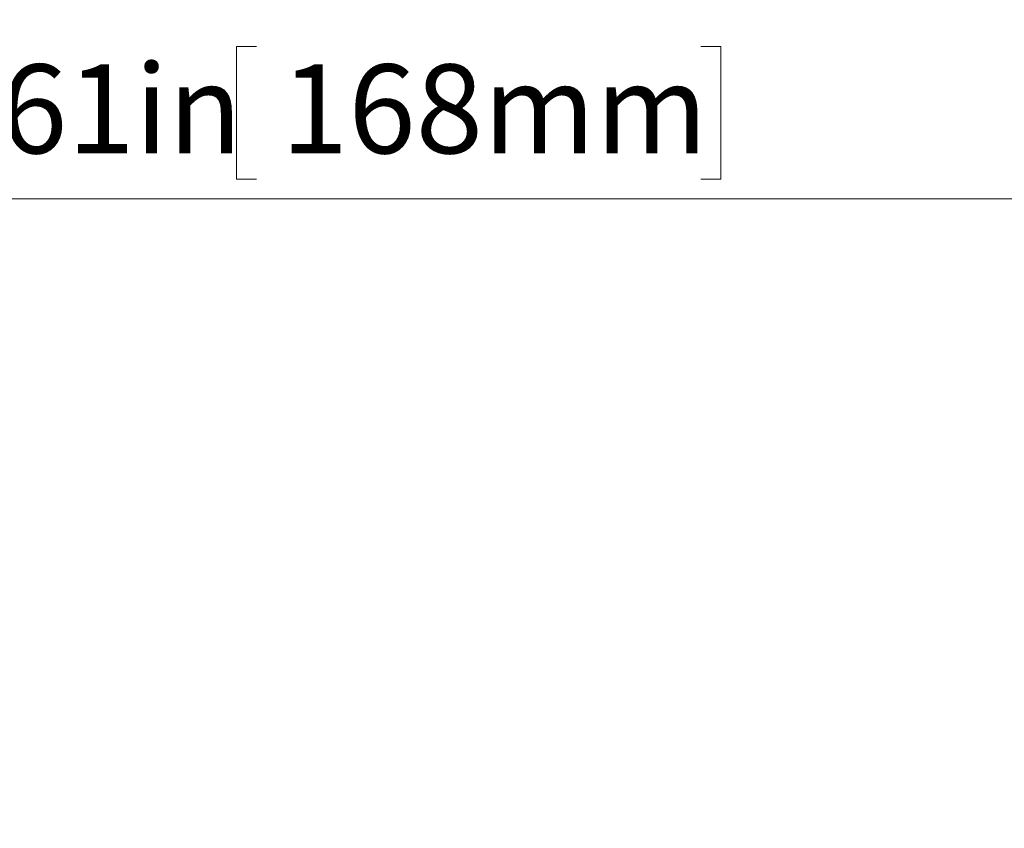
# Model space of a CAD drawing. Units: inches. Extents: x 0.98 to 7.32, y 0.79 to 10.26.
# Drawn here: x 3.5 to 4.42, y 4.81 to 5.56 of the extents above; entities that cross this region are included whole.
import ezdxf

# ---------------------------------------------------------------- set-up
doc = ezdxf.new("R2010")
doc.units = ezdxf.units.IN
doc.header["$MEASUREMENT"] = 0
doc.styles.add('SLDTEXTSTYLE0', font='TXT', dxfattribs={"width": 0.605})
doc.dimstyles.new('SLDDIMSTYLE1', dxfattribs={"dimtxt": 0.080892, "dimasz": 0.13, "dimexe": 0, "dimexo": 0.0625, "dimgap": 0.020223, "dimtad": 1, "dimlfac": 2, "dimrnd": 1e-09, "dimzin": 12, "dimdsep": 46, "dimtxsty": 'SLDTEXTSTYLE0', "dimsah": 1, "dimcen": 0.09, "dimadec": 0, "dimazin": 3, "dimtfac": 1, "dimtofl": 0, "dimtmove": 0, "dimatfit": 3, "dimfxl": 0, "dimfrac": 2, "dimtolj": 1, "dimtzin": 12, "dimarcsym": 0})

# ---------------------------------------------------------------- blocks, each defined once
blk = doc.blocks.new('_D_2')
at = {"color": 7, "linetype": 'Continuous', "lineweight": 0}
for p, q in [((2.15984, 5.91787), (2.15984, 5.35728)), ((5.46693, 5.91787), (5.46693, 5.35728)), ((3.717, 5.5394), (3.69848, 5.5394)), ((3.69848, 5.5394), (3.69848, 5.41517)), ((4.13366, 5.5394), (4.15218, 5.5394)), ((4.15218, 5.5394), (4.15218, 5.41517)), ((3.69848, 5.41517), (3.717, 5.41517)), ((4.15218, 5.41517), (4.13366, 5.41517)), ((2.15984, 5.39665), (5.46693, 5.39665))]:
    blk.add_line(p, q, dxfattribs=at)
for points in [[(2.15984, 5.39665), (2.28984, 5.37665), (2.28984, 5.41665)], [(5.46693, 5.39665), (5.33693, 5.41665), (5.33693, 5.37665)]]:
    blk.add_solid(points, dxfattribs=at)
at = {"color": 7, "linetype": 'Continuous', "lineweight": 0, "char_height": 0.083333, "attachment_point": 1, "style": 'SLDTEXTSTYLE0'}
for s, insert in [('6.61in', (3.38212, 5.52259)), ('168mm', (3.74015, 5.52259))]:
    blk.add_mtext(s, dxfattribs=dict(at, insert=insert))
blk = doc.blocks.new('_D_5')
at = {"color": 7, "linetype": 'Continuous', "lineweight": 0}
for p, q in [((6.16495, 4.58517), (6.16495, 5.44662)), ((6.0222, 5.41422), (6.0222, 5.43273)), ((6.0222, 5.43273), (6.14643, 5.43273)), ((6.14643, 5.43273), (6.14643, 5.41422)), ((6.0222, 5.05928), (6.0222, 5.04076)), ((6.14643, 5.04076), (6.14643, 5.05928)), ((6.0222, 5.04076), (6.14643, 5.04076)), ((5.4831, 4.58517), (6.20432, 4.58517)), ((6.16495, 4.04875), (6.16495, 4.58517)), ((3.85276, 4.04875), (6.20432, 4.04875))]:
    blk.add_line(p, q, dxfattribs=at)
for points in [[(6.16495, 4.58517), (6.14495, 4.45517), (6.18495, 4.45517)], [(6.16495, 4.04875), (6.18495, 4.17875), (6.14495, 4.17875)]]:
    blk.add_solid(points, dxfattribs=at)
at = {"color": 7, "linetype": 'Continuous', "lineweight": 0, "char_height": 0.083333, "attachment_point": 1, "rotation": 90, "style": 'SLDTEXTSTYLE0'}
for s, insert in [('27mm', (6.03901, 5.08243)), ('1.07in', (6.03901, 4.7244))]:
    blk.add_mtext(s, dxfattribs=dict(at, insert=insert))

msp = doc.modelspace()

# ---------------------------------------------------------------- dimensions: what is measured, and where the dimension line sits
at = {"color": 7, "linetype": 'Continuous', "lineweight": 0}
dim = msp.add_linear_dim(base=(5.46693, 5.39665), p1=(2.15984, 5.95724), p2=(5.46693, 5.95724), dimstyle='SLDDIMSTYLE1', dxfattribs=at)
dim.commit()
dim.dimension.update_dxf_attribs({"geometry": '_D_2', "text_midpoint": (3.7741, 5.39665), "dimtype": 160})
dim = msp.add_linear_dim(base=(6.16495, 4.58517), p1=(3.81339, 4.04875), p2=(5.44373, 4.58517), angle=90, dimstyle='SLDDIMSTYLE1', dxfattribs=at)
dim.commit()
dim.dimension.update_dxf_attribs({"geometry": '_D_5', "text_midpoint": (6.16495, 5.08551), "dimtype": 160})

doc.saveas('drawing.dxf')
